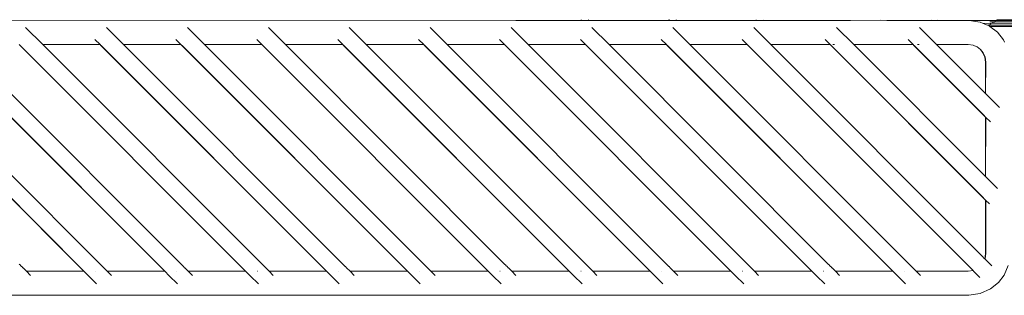
# Model space of a CAD drawing. Units: inches. Extents: x 0 to 11.8, y 0 to 13.6.
# Drawn here: x 2.9 to 3.8, y 5.8 to 6 of the extents above; entities that cross this region are included whole.
import ezdxf

# ---------------------------------------------------------------- set-up
doc = ezdxf.new("R2010")
doc.units = ezdxf.units.IN
doc.header["$LTSCALE"] = 0.03937
doc.header["$MEASUREMENT"] = 0
doc.layers.get('0').update_dxf_attribs({"lineweight": 0})

msp = doc.modelspace()

# ---------------------------------------------------------------- linework, layer by layer
for p, q in [((3.33007, 6.03774), (2.76273, 6.03809)), ((2.86332, 6.03108), (2.87957, 6.01483)), ((2.94036, 6.03108), (2.95661, 6.01483)), ((3.01741, 6.03108), (3.03366, 6.01483)), ((3.09445, 6.03108), (3.1107, 6.01483)), ((3.17149, 6.03108), (3.18774, 6.01483)), ((3.24853, 6.03108), (3.26478, 6.01483)), ((3.32558, 6.03108), (3.34183, 6.01483)), ((3.33007, 6.03774), (3.33439, 6.03779)), ((3.3438, 6.03774), (3.33439, 6.03779)), ((3.3438, 6.03774), (3.39288, 6.03774)), ((3.39215, 6.03842), (3.39288, 6.03774)), ((3.39288, 6.03774), (3.39898, 6.03774)), ((3.39981, 6.03851), (3.39898, 6.03774)), ((3.39898, 6.03774), (3.47617, 6.03774)), ((3.40262, 6.03108), (3.41887, 6.01483)), ((3.47542, 6.03844), (3.47617, 6.03774)), ((3.47667, 6.03844), (3.47617, 6.03774)), ((3.47617, 6.03774), (3.48227, 6.03774)), ((3.47966, 6.03108), (3.49591, 6.01483)), ((3.48302, 6.03843), (3.48227, 6.03774)), ((3.48227, 6.03774), (3.55946, 6.03774)), ((3.5567, 6.03108), (3.57295, 6.01483)), ((3.55892, 6.03824), (3.55946, 6.03774)), ((3.55946, 6.03774), (3.56556, 6.03774)), ((3.56606, 6.03821), (3.56556, 6.03774)), ((3.56556, 6.03774), (3.64261, 6.03787)), ((3.63567, 6.03108), (3.65192, 6.01483)), ((3.64261, 6.03787), (3.64275, 6.03774)), ((3.64275, 6.03774), (3.64885, 6.03774)), ((3.649, 6.03789), (3.64885, 6.03774)), ((3.649, 6.03789), (3.67741, 6.03795)), ((3.68347, 6.03789), (3.67741, 6.03795)), ((3.68347, 6.03789), (3.70416, 6.03774)), ((3.70416, 6.03774), (3.72604, 6.03774)), ((3.71464, 6.03108), (3.73089, 6.01483)), ((3.7257, 6.03805), (3.72604, 6.03774)), ((3.72604, 6.03774), (3.73214, 6.03774)), ((3.73249, 6.03807), (3.73214, 6.03774)), ((3.76135, 6.03774), (3.73214, 6.03774)), ((3.76135, 6.03774), (3.76157, 6.03773)), ((3.76196, 6.03768), (3.76157, 6.03773)), ((3.76196, 6.03768), (3.78806, 6.03812)), ((3.76196, 6.03768), (3.78767, 6.03775)), ((3.77226, 6.03618), (3.76196, 6.03768)), ((3.77509, 6.03501), (3.77226, 6.03618)), ((3.77509, 6.03501), (3.78352, 6.03517)), ((3.77946, 6.03321), (3.77509, 6.03501)), ((3.77983, 6.03333), (3.77946, 6.03321)), ((3.78095, 6.03259), (3.77946, 6.03321)), ((3.78062, 6.03359), (3.77983, 6.03333)), ((3.81965, 6.03345), (3.77983, 6.03333)), ((3.78146, 6.03221), (3.78095, 6.03259)), ((3.78146, 6.03221), (3.81827, 6.0322)), ((3.78879, 6.02665), (3.78146, 6.03221)), ((3.78263, 6.03464), (3.78151, 6.03399)), ((3.78586, 6.03655), (3.78158, 6.03653)), ((3.7847, 6.03587), (3.78352, 6.03517)), ((3.78352, 6.03517), (3.82497, 6.03516)), ((3.7869, 6.03716), (3.78586, 6.03655)), ((3.81358, 6.03679), (3.78586, 6.03655)), ((3.78767, 6.03775), (3.78743, 6.03754)), ((3.78806, 6.03812), (3.78767, 6.03775)), ((3.78767, 6.03775), (3.81215, 6.03778)), ((3.7882, 6.03824), (3.78806, 6.03812)), ((3.7882, 6.03824), (3.81157, 6.03832)), ((3.78879, 6.02665), (3.79459, 6.01926)), ((2.91869, 5.79922), (2.70392, 6.01399)), ((2.91869, 5.79922), (2.70406, 6.01399)), ((2.9411, 5.79922), (2.72549, 6.01483)), ((2.99574, 5.79922), (2.78096, 6.01399)), ((2.99574, 5.79922), (2.7811, 6.01399)), ((3.01129, 5.80607), (2.80253, 6.01483)), ((2.85717, 6.01483), (2.85801, 6.01399)), ((2.85814, 6.01399), (2.85801, 6.01399)), ((3.07278, 5.79922), (2.85801, 6.01399)), ((3.07278, 5.79922), (2.85814, 6.01399)), ((2.87957, 6.01483), (2.93421, 6.01483)), ((3.09519, 5.79922), (2.87957, 6.01483)), ((2.93421, 6.01483), (2.92937, 6.01981)), ((2.93421, 6.01483), (2.93505, 6.01399)), ((2.93421, 6.01483), (2.93434, 6.01483)), ((2.93518, 6.01399), (2.93505, 6.01399)), ((3.14982, 5.79922), (2.93505, 6.01399)), ((3.14982, 5.79922), (2.93518, 6.01399)), ((3.16538, 5.80607), (2.95661, 6.01483)), ((2.95661, 6.01483), (3.01125, 6.01483)), ((3.01125, 6.01483), (3.00641, 6.01981)), ((3.01125, 6.01483), (3.01209, 6.01399)), ((3.01125, 6.01483), (3.01139, 6.01483)), ((3.01223, 6.01399), (3.01209, 6.01399)), ((3.22686, 5.79922), (3.01209, 6.01399)), ((3.22686, 5.79922), (3.01223, 6.01399)), ((3.03366, 6.01483), (3.08829, 6.01483)), ((3.24927, 5.79922), (3.03366, 6.01483)), ((3.08829, 6.01483), (3.08345, 6.01981)), ((3.08829, 6.01483), (3.08913, 6.01399)), ((3.08829, 6.01483), (3.08843, 6.01483)), ((3.08927, 6.01399), (3.08913, 6.01399)), ((3.30391, 5.79922), (3.08913, 6.01399)), ((3.30391, 5.79922), (3.08927, 6.01399)), ((3.31946, 5.80607), (3.1107, 6.01483)), ((3.1107, 6.01483), (3.16534, 6.01483)), ((3.16534, 6.01483), (3.1605, 6.01981)), ((3.16534, 6.01483), (3.16618, 6.01399)), ((3.16534, 6.01483), (3.16547, 6.01483)), ((3.16631, 6.01399), (3.16618, 6.01399)), ((3.38095, 5.79922), (3.16618, 6.01399)), ((3.38095, 5.79922), (3.16631, 6.01399)), ((3.18774, 6.01483), (3.24238, 6.01483)), ((3.40336, 5.79922), (3.18774, 6.01483)), ((3.24238, 6.01483), (3.23754, 6.01981)), ((3.24238, 6.01483), (3.24322, 6.01399)), ((3.24238, 6.01483), (3.24251, 6.01483)), ((3.24335, 6.01399), (3.24322, 6.01399)), ((3.45799, 5.79922), (3.24322, 6.01399)), ((3.45799, 5.79922), (3.24335, 6.01399)), ((3.47355, 5.80607), (3.26478, 6.01483)), ((3.26478, 6.01483), (3.31942, 6.01483)), ((3.31942, 6.01483), (3.31458, 6.01981)), ((3.31942, 6.01483), (3.32026, 6.01399)), ((3.31942, 6.01483), (3.31956, 6.01483)), ((3.3204, 6.01399), (3.32026, 6.01399)), ((3.53503, 5.79922), (3.32026, 6.01399)), ((3.53503, 5.79922), (3.3204, 6.01399)), ((3.34183, 6.01483), (3.39646, 6.01483)), ((3.55744, 5.79922), (3.34183, 6.01483)), ((3.39646, 6.01483), (3.39162, 6.01981)), ((3.39646, 6.01483), (3.3973, 6.01399)), ((3.39646, 6.01483), (3.3966, 6.01483)), ((3.39744, 6.01399), (3.3973, 6.01399)), ((3.61208, 5.79922), (3.3973, 6.01399)), ((3.61208, 5.79922), (3.39744, 6.01399)), ((3.62763, 5.80607), (3.41887, 6.01483)), ((3.41887, 6.01483), (3.47351, 6.01483)), ((3.47351, 6.01483), (3.46867, 6.01981)), ((3.47351, 6.01483), (3.47435, 6.01399)), ((3.47351, 6.01483), (3.47364, 6.01483)), ((3.47448, 6.01399), (3.47435, 6.01399)), ((3.68912, 5.79922), (3.47435, 6.01399)), ((3.68912, 5.79922), (3.47448, 6.01399)), ((3.49591, 6.01483), (3.55055, 6.01483)), ((3.71152, 5.79922), (3.49591, 6.01483)), ((3.55055, 6.01483), (3.54571, 6.01981)), ((3.55055, 6.01483), (3.55139, 6.01399)), ((3.55055, 6.01483), (3.55068, 6.01483)), ((3.55152, 6.01399), (3.55139, 6.01399)), ((3.76553, 5.79985), (3.55139, 6.01399)), ((3.76494, 5.80057), (3.55152, 6.01399)), ((3.77481, 5.81297), (3.57295, 6.01483)), ((3.57295, 6.01483), (3.62951, 6.01483)), ((3.62951, 6.01483), (3.62467, 6.01981)), ((3.62951, 6.01483), (3.63036, 6.01399)), ((3.62951, 6.01483), (3.62965, 6.01483)), ((3.63049, 6.01399), (3.63036, 6.01399)), ((3.77753, 5.86682), (3.63036, 6.01399)), ((3.77349, 5.87099), (3.63049, 6.01399)), ((3.63203, 6.01483), (3.63377, 6.01483)), ((3.65192, 6.01483), (3.70848, 6.01483)), ((3.77753, 5.88922), (3.65192, 6.01483)), ((3.70848, 6.01483), (3.70364, 6.01981)), ((3.70848, 6.01483), (3.70932, 6.01399)), ((3.70848, 6.01483), (3.70873, 6.01483)), ((3.70946, 6.01399), (3.70932, 6.01399)), ((3.77753, 5.94579), (3.70932, 6.01399)), ((3.77559, 5.94786), (3.70946, 6.01399)), ((3.71273, 6.01483), (3.71418, 6.01483)), ((3.77753, 5.96819), (3.73089, 6.01483)), ((3.73089, 6.01483), (3.76094, 6.01483)), ((3.76094, 6.01483), (3.76568, 6.01417)), ((3.76568, 6.01417), (3.76582, 6.01417)), ((3.76582, 6.01417), (3.76931, 6.01267)), ((3.76931, 6.01267), (3.76945, 6.01268)), ((3.76945, 6.01268), (3.77259, 6.01019)), ((3.79549, 6.01725), (3.79459, 6.01926)), ((3.77501, 6.0071), (3.77259, 6.01019)), ((3.77259, 6.01019), (3.77272, 6.01019)), ((3.77272, 6.01019), (3.77515, 6.0071)), ((3.77686, 6.003), (3.77501, 6.0071)), ((3.77515, 6.0071), (3.77699, 6.003)), ((3.77686, 6.003), (3.77753, 5.99811)), ((3.77766, 5.99811), (3.77699, 6.003)), ((3.77753, 5.99811), (3.77753, 5.96819)), ((3.77753, 5.96819), (3.77766, 5.99811)), ((3.77753, 5.96819), (3.79073, 5.95499)), ((3.77559, 5.94786), (3.77753, 5.94579)), ((3.77753, 5.94592), (3.77753, 5.94579)), ((3.77753, 5.94579), (3.78211, 5.94134)), ((3.77753, 5.94579), (3.77753, 5.88922)), ((3.77753, 5.88922), (3.77766, 5.94578)), ((3.77753, 5.88922), (3.78897, 5.87778)), ((3.77349, 5.87099), (3.77753, 5.86682)), ((3.77753, 5.86695), (3.77753, 5.86682)), ((3.77753, 5.86682), (3.7812, 5.86328)), ((3.77753, 5.86682), (3.77753, 5.81595)), ((3.77767, 5.81595), (3.77766, 5.86682)), ((3.77686, 5.81106), (3.77753, 5.81595)), ((3.777, 5.81106), (3.77767, 5.81595)), ((2.85721, 5.80607), (2.85829, 5.80485)), ((2.85829, 5.80485), (2.85847, 5.8048)), ((2.85847, 5.8048), (2.8595, 5.80364)), ((3.01129, 5.80607), (3.01238, 5.80485)), ((3.01238, 5.80485), (3.01256, 5.8048)), ((3.01256, 5.8048), (3.01359, 5.80364)), ((3.16538, 5.80607), (3.16646, 5.80485)), ((3.16646, 5.80485), (3.16664, 5.8048)), ((3.16664, 5.8048), (3.16767, 5.80364)), ((3.31946, 5.80607), (3.32055, 5.80485)), ((3.32055, 5.80485), (3.32073, 5.8048)), ((3.32073, 5.8048), (3.32176, 5.80364)), ((3.47355, 5.80607), (3.47463, 5.80485)), ((3.47463, 5.80485), (3.47481, 5.8048)), ((3.47481, 5.8048), (3.47584, 5.80364)), ((3.62763, 5.80607), (3.62872, 5.80485)), ((3.62872, 5.80485), (3.6289, 5.8048)), ((3.6289, 5.8048), (3.62993, 5.80364)), ((3.77481, 5.81297), (3.7759, 5.81175)), ((3.7759, 5.81175), (3.77608, 5.81171)), ((3.77608, 5.81171), (3.77692, 5.81087)), ((3.77669, 5.81064), (3.77692, 5.81087)), ((3.77681, 5.81061), (3.77692, 5.81087)), ((3.77692, 5.81087), (3.77686, 5.81106)), ((3.77692, 5.81087), (3.777, 5.81106)), ((3.77692, 5.81087), (3.77711, 5.81054)), ((3.77729, 5.8105), (3.77711, 5.81054)), ((3.77733, 5.81032), (3.77729, 5.8105)), ((3.77844, 5.80935), (3.77733, 5.81032)), ((3.78333, 5.80446), (3.77844, 5.80935)), ((3.79517, 5.79556), (3.79901, 5.80464)), ((2.85968, 5.8036), (2.8595, 5.80364)), ((2.86066, 5.80249), (2.85968, 5.8036)), ((2.86083, 5.80245), (2.86066, 5.80249)), ((2.86406, 5.79922), (2.86083, 5.80245)), ((2.868, 5.79528), (2.86406, 5.79922)), ((2.91869, 5.79922), (2.86406, 5.79922)), ((2.91869, 5.79922), (2.92311, 5.79494)), ((2.91883, 5.79922), (2.91869, 5.79922)), ((2.93092, 5.78712), (2.92311, 5.79494)), ((2.92996, 5.79922), (2.92982, 5.79922)), ((2.94504, 5.79528), (2.9411, 5.79922)), ((2.99574, 5.79922), (2.9411, 5.79922)), ((2.99574, 5.79922), (3.00016, 5.79494)), ((2.99587, 5.79922), (2.99574, 5.79922)), ((3.00797, 5.78712), (3.00016, 5.79494)), ((3.00701, 5.79922), (3.00686, 5.79922)), ((3.01377, 5.8036), (3.01359, 5.80364)), ((3.01474, 5.80249), (3.01377, 5.8036)), ((3.01491, 5.80245), (3.01474, 5.80249)), ((3.01814, 5.79922), (3.01491, 5.80245)), ((3.02209, 5.79528), (3.01814, 5.79922)), ((3.07278, 5.79922), (3.01814, 5.79922)), ((3.07278, 5.79922), (3.0772, 5.79494)), ((3.07291, 5.79922), (3.07278, 5.79922)), ((3.08501, 5.78712), (3.0772, 5.79494)), ((3.08405, 5.79922), (3.0839, 5.79922)), ((3.09913, 5.79528), (3.09519, 5.79922)), ((3.14982, 5.79922), (3.09519, 5.79922)), ((3.14982, 5.79922), (3.15424, 5.79494)), ((3.14996, 5.79922), (3.14982, 5.79922)), ((3.16205, 5.78712), (3.15424, 5.79494)), ((3.16109, 5.79922), (3.16095, 5.79922)), ((3.16785, 5.8036), (3.16767, 5.80364)), ((3.16883, 5.80249), (3.16785, 5.8036)), ((3.169, 5.80245), (3.16883, 5.80249)), ((3.17223, 5.79922), (3.169, 5.80245)), ((3.17617, 5.79528), (3.17223, 5.79922)), ((3.22686, 5.79922), (3.17223, 5.79922)), ((3.22686, 5.79922), (3.23128, 5.79494)), ((3.227, 5.79922), (3.22686, 5.79922)), ((3.23909, 5.78712), (3.23128, 5.79494)), ((3.23813, 5.79922), (3.23799, 5.79922)), ((3.25321, 5.79528), (3.24927, 5.79922)), ((3.30391, 5.79922), (3.24927, 5.79922)), ((3.30391, 5.79922), (3.30833, 5.79494)), ((3.30404, 5.79922), (3.30391, 5.79922)), ((3.31614, 5.78712), (3.30833, 5.79494)), ((3.31518, 5.79922), (3.31503, 5.79922)), ((3.32194, 5.8036), (3.32176, 5.80364)), ((3.32291, 5.80249), (3.32194, 5.8036)), ((3.32308, 5.80245), (3.32291, 5.80249)), ((3.32631, 5.79922), (3.32308, 5.80245)), ((3.33026, 5.79528), (3.32631, 5.79922)), ((3.38095, 5.79922), (3.32631, 5.79922)), ((3.38095, 5.79922), (3.38537, 5.79494)), ((3.38108, 5.79922), (3.38095, 5.79922)), ((3.39318, 5.78712), (3.38537, 5.79494)), ((3.39222, 5.79922), (3.39207, 5.79922)), ((3.4073, 5.79528), (3.40336, 5.79922)), ((3.45799, 5.79922), (3.40336, 5.79922)), ((3.45799, 5.79922), (3.46241, 5.79494)), ((3.45813, 5.79922), (3.45799, 5.79922)), ((3.47022, 5.78712), (3.46241, 5.79494)), ((3.46926, 5.79922), (3.46912, 5.79922)), ((3.47602, 5.8036), (3.47584, 5.80364)), ((3.47699, 5.80249), (3.47602, 5.8036)), ((3.47717, 5.80245), (3.47699, 5.80249)), ((3.4804, 5.79922), (3.47717, 5.80245)), ((3.48434, 5.79528), (3.4804, 5.79922)), ((3.53503, 5.79922), (3.4804, 5.79922)), ((3.53503, 5.79922), (3.53945, 5.79494)), ((3.53517, 5.79922), (3.53503, 5.79922)), ((3.54726, 5.78712), (3.53945, 5.79494)), ((3.5463, 5.79922), (3.54616, 5.79922)), ((3.56138, 5.79528), (3.55744, 5.79922)), ((3.61208, 5.79922), (3.55744, 5.79922)), ((3.61208, 5.79922), (3.6165, 5.79494)), ((3.61221, 5.79922), (3.61208, 5.79922)), ((3.62431, 5.78712), (3.6165, 5.79494)), ((3.62335, 5.79922), (3.6232, 5.79922)), ((3.63011, 5.8036), (3.62993, 5.80364)), ((3.63108, 5.80249), (3.63011, 5.8036)), ((3.63125, 5.80245), (3.63108, 5.80249)), ((3.63448, 5.79922), (3.63125, 5.80245)), ((3.63843, 5.79528), (3.63448, 5.79922)), ((3.68912, 5.79922), (3.63448, 5.79922)), ((3.68912, 5.79922), (3.69354, 5.79494)), ((3.68925, 5.79922), (3.68912, 5.79922)), ((3.70135, 5.78712), (3.69354, 5.79494)), ((3.70039, 5.79922), (3.70024, 5.79922)), ((3.71152, 5.79922), (3.76081, 5.79922)), ((3.71547, 5.79528), (3.71152, 5.79922)), ((3.76095, 5.79922), (3.76081, 5.79922)), ((3.76553, 5.79985), (3.76095, 5.79922)), ((3.76494, 5.80057), (3.76553, 5.79985)), ((3.76565, 5.79986), (3.76553, 5.79985)), ((3.76553, 5.79985), (3.76615, 5.79936)), ((3.76615, 5.79936), (3.77216, 5.79335)), ((3.78977, 5.78844), (3.79517, 5.79556)), ((3.78977, 5.78844), (3.7821, 5.7823)), ((3.76148, 5.77631), (2.37253, 5.77631)), ((3.76148, 5.77631), (3.77225, 5.77787)), ((3.77225, 5.77787), (3.7821, 5.7823))]:
    msp.add_line(p, q)

doc.saveas('drawing.dxf')
